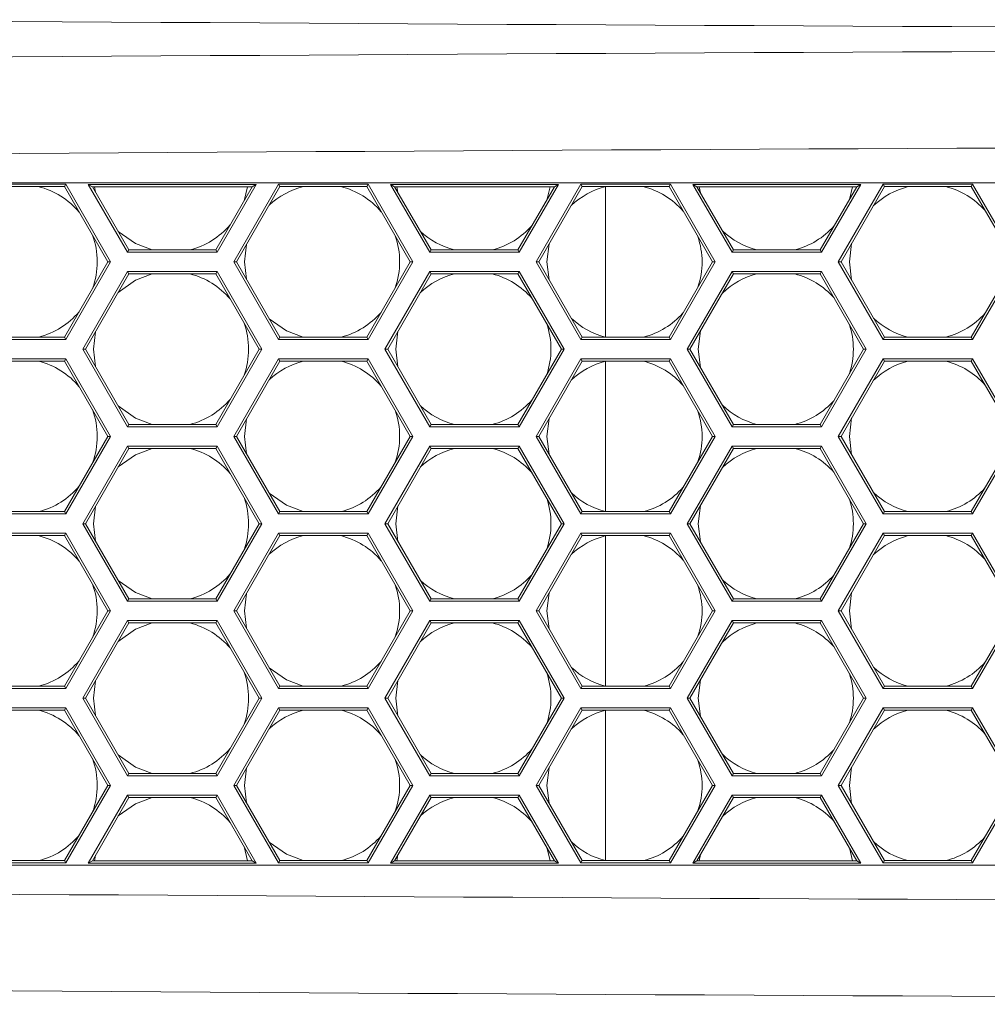
# Model space of a CAD drawing. Units: inches. Extents: x 0.1 to 16.8, y 0.2 to 10.9.
# Drawn here: x 12 to 12.3, y 3.3 to 3.5 of the extents above; entities that cross this region are included whole.
import ezdxf

# ---------------------------------------------------------------- set-up
doc = ezdxf.new("R2010")
doc.units = ezdxf.units.IN
doc.header["$MEASUREMENT"] = 0

msp = doc.modelspace()

# ---------------------------------------------------------------- linework, layer by layer
at = {"color": 7, "linetype": 'Continuous', "lineweight": 15}
for p, q in [((11.96340649894964, 3.481382501587769), (12.74532023935067, 3.481382501587769)), ((12.01569019287525, 3.480998067302076), (12.03878420364283, 3.480998067302076)), ((12.03843652346082, 3.480395867562052), (12.03878420364283, 3.480998067302076)), ((12.03878420364283, 3.480998067302076), (12.05033120902662, 3.460998067302076)), ((12.04458440686347, 3.480982501587769), (12.08788567705269, 3.480982501587769)), ((12.05468803657429, 3.463482501587769), (12.04458440686347, 3.480982501587769)), ((12.0456274474095, 3.480380301847745), (12.04458440686347, 3.480982501587769)), ((12.08788567705269, 3.480982501587769), (12.07778204734188, 3.463482501587769)), ((12.08210418603249, 3.460996337778264), (12.09365119141628, 3.480996337778264)), ((12.08684263650667, 3.480380301847745), (12.08788567705269, 3.480982501587769)), ((12.09365119141628, 3.480996337778264), (12.11674520218387, 3.480996337778264)), ((12.09399887159829, 3.48039413803824), (12.09365119141628, 3.480996337778264)), ((12.11639752200186, 3.480394138038241), (12.11674520218387, 3.480996337778264)), ((12.11674520218387, 3.480996337778264), (12.12829220756766, 3.460996337778264)), ((12.12254440686347, 3.480982501587769), (12.1658456770527, 3.480982501587769)), ((12.13264803657429, 3.463482501587769), (12.12254440686347, 3.480982501587769)), ((12.1235874474095, 3.480380301847745), (12.12254440686347, 3.480982501587769)), ((12.1658456770527, 3.480982501587769), (12.15574204734188, 3.463482501587768)), ((12.16006518457353, 3.460994608254452), (12.17161218995732, 3.480994608254452)), ((12.16480263650667, 3.480380301847745), (12.1658456770527, 3.480982501587769)), ((12.17161218995732, 3.480994608254452), (12.19470620072491, 3.480994608254452)), ((12.17195987013933, 3.480392408514428), (12.17161218995732, 3.480994608254452)), ((12.1943585205429, 3.480392408514429), (12.19470620072491, 3.480994608254452)), ((12.19470620072491, 3.480994608254452), (12.2062532061087, 3.460994608254452)), ((12.20050440686347, 3.480982501587769), (12.24380567705269, 3.480982501587769)), ((12.21060803657429, 3.463482501587769), (12.20050440686347, 3.480982501587769)), ((12.2015474474095, 3.480380301847745), (12.20050440686347, 3.480982501587769)), ((12.24380567705269, 3.480982501587769), (12.23370204734188, 3.463482501587768)), ((12.23802618311457, 3.46099287873064), (12.24957318849836, 3.48099287873064)), ((12.24276263650667, 3.480380301847745), (12.24380567705269, 3.480982501587769)), ((12.24957318849836, 3.48099287873064), (12.27266719926595, 3.48099287873064)), ((12.24992086868037, 3.480390678990616), (12.24957318849836, 3.48099287873064)), ((12.27231951908394, 3.480390678990616), (12.27266719926595, 3.48099287873064)), ((12.27266719926595, 3.48099287873064), (12.28421420464974, 3.46099287873064)), ((12.03843652346082, 3.480395867562052), (12.01603787305726, 3.480395867562052)), ((12.04963584866261, 3.460998067302076), (12.03843652346082, 3.480395867562052)), ((12.08684263650667, 3.480380301847745), (12.0456274474095, 3.480380301847745)), ((12.0456274474095, 3.480380301847745), (12.0550357167563, 3.464084701327792)), ((12.04642348287461, 3.479001527977547), (12.0461570978147, 3.480380301847745)), ((12.07743436715987, 3.464084701327792), (12.08684263650667, 3.480380301847745)), ((12.09399887159829, 3.48039413803824), (12.08279954639651, 3.460996337778264)), ((12.08567298610147, 3.480380301847745), (12.08474966285805, 3.476755165149423)), ((12.11639752200186, 3.480394138038241), (12.09399887159829, 3.48039413803824)), ((12.12759684720364, 3.460996337778264), (12.11639752200186, 3.480394138038241)), ((12.16480263650667, 3.480380301847745), (12.1235874474095, 3.480380301847745)), ((12.1235874474095, 3.480380301847745), (12.1329957167563, 3.464084701327792)), ((12.12445055514464, 3.478885355398071), (12.1241570978147, 3.480380301847745)), ((12.15539436715987, 3.464084701327792), (12.16480263650667, 3.480380301847745)), ((12.17195987013933, 3.480392408514428), (12.16076054493755, 3.460994608254452)), ((12.16367298610146, 3.480380301847745), (12.16281209172376, 3.476932577148999)), ((12.1943585205429, 3.480392408514429), (12.17195987013933, 3.480392408514428)), ((12.17793668000169, 3.480360385863428), (12.17793668000169, 3.44160461731211)), ((12.20555784574468, 3.460994608254452), (12.1943585205429, 3.480392408514429)), ((12.2015474474095, 3.480380301847745), (12.2109557167563, 3.464084701327792)), ((12.24276263650667, 3.480380301847745), (12.2015474474095, 3.480380301847745)), ((12.20247888983559, 3.478766996241431), (12.2021570978147, 3.480380301847745)), ((12.23335436715987, 3.464084701327792), (12.24276263650667, 3.480380301847745)), ((12.24992086868037, 3.480390678990616), (12.23872154347858, 3.46099287873064)), ((12.24167298610146, 3.480380301847745), (12.24087005044187, 3.477102246625813)), ((12.27231951908394, 3.480390678990616), (12.24992086868037, 3.480390678990616)), ((12.28351884428572, 3.46099287873064), (12.27231951908394, 3.480390678990616)), ((12.16288618512838, 3.460982501587769), (12.16343145356333, 3.465620757696689)), ((12.24088618512838, 3.460982501587769), (12.24145877847191, 3.465733908811339)), ((12.0550357167563, 3.464084701327792), (12.05468803657429, 3.463482501587769)), ((12.07778204734188, 3.463482501587769), (12.05468803657429, 3.463482501587769)), ((12.0550357167563, 3.464084701327792), (12.07743436715987, 3.464084701327792)), ((12.07743436715987, 3.464084701327792), (12.07778204734188, 3.463482501587769)), ((12.08488618512838, 3.460982501587769), (12.08540529252743, 3.465509622468637)), ((12.1329957167563, 3.464084701327792), (12.13264803657429, 3.463482501587769)), ((12.15574204734188, 3.463482501587768), (12.13264803657429, 3.463482501587769)), ((12.1329957167563, 3.464084701327792), (12.15539436715987, 3.464084701327792)), ((12.15539436715987, 3.464084701327792), (12.15574204734188, 3.463482501587768)), ((12.2109557167563, 3.464084701327792), (12.21060803657429, 3.463482501587769)), ((12.23370204734188, 3.463482501587768), (12.21060803657429, 3.463482501587769)), ((12.2109557167563, 3.464084701327792), (12.23335436715987, 3.464084701327792)), ((12.23335436715987, 3.464084701327792), (12.23370204734188, 3.463482501587768)), ((12.03843652346082, 3.441600267042099), (12.04963584866261, 3.460998067302076)), ((12.05033120902662, 3.460998067302076), (12.03878420364283, 3.440998067302076)), ((12.04963584866261, 3.460998067302076), (12.05033120902662, 3.460998067302076)), ((12.09365119141628, 3.440996337778264), (12.08210418603249, 3.460996337778264)), ((12.08279954639651, 3.460996337778264), (12.08210418603249, 3.460996337778264)), ((12.08279954639651, 3.460996337778264), (12.09399887159829, 3.441598537518288)), ((12.08539462604491, 3.456501527977545), (12.08488618512838, 3.460982501587769)), ((12.11639752200186, 3.441598537518288), (12.12759684720364, 3.460996337778264)), ((12.12829220756766, 3.460996337778264), (12.11674520218387, 3.440996337778264)), ((12.12759684720364, 3.460996337778264), (12.12829220756766, 3.460996337778264)), ((12.17161218995732, 3.440994608254452), (12.16006518457353, 3.460994608254452)), ((12.16076054493755, 3.460994608254452), (12.16006518457353, 3.460994608254452)), ((12.16076054493755, 3.460994608254452), (12.17195987013933, 3.441596807994475)), ((12.16342169831495, 3.456385355398068), (12.16288618512838, 3.460982501587769)), ((12.1943585205429, 3.441596807994475), (12.20555784574468, 3.460994608254452)), ((12.2062532061087, 3.460994608254452), (12.19470620072491, 3.440994608254452)), ((12.20555784574468, 3.460994608254452), (12.2062532061087, 3.460994608254452)), ((12.24957318849836, 3.44099287873064), (12.23802618311457, 3.46099287873064)), ((12.23872154347858, 3.46099287873064), (12.23802618311457, 3.46099287873064)), ((12.23872154347858, 3.46099287873064), (12.24992086868037, 3.441595078470664)), ((12.24145003300589, 3.456266996241429), (12.24088618512838, 3.460982501587769)), ((12.27231951908394, 3.441595078470664), (12.28351884428572, 3.46099287873064)), ((12.28421420464974, 3.46099287873064), (12.27266719926595, 3.44099287873064)), ((12.0431410311905, 3.43848250158777), (12.05468803657429, 3.45848250158777)), ((12.05468803657429, 3.45848250158777), (12.07778204734188, 3.45848250158777)), ((12.0550357167563, 3.457880301847746), (12.05468803657429, 3.45848250158777)), ((12.07743436715987, 3.457880301847746), (12.07778204734188, 3.45848250158777)), ((12.07778204734188, 3.45848250158777), (12.08932905272567, 3.43848250158777)), ((12.1211010311905, 3.43848250158777), (12.13264803657429, 3.45848250158777)), ((12.13264803657429, 3.45848250158777), (12.15574204734188, 3.45848250158777)), ((12.1329957167563, 3.457880301847746), (12.13264803657429, 3.45848250158777)), ((12.15539436715987, 3.457880301847746), (12.15574204734188, 3.45848250158777)), ((12.15574204734188, 3.45848250158777), (12.16728905272567, 3.43848250158777)), ((12.1990610311905, 3.43848250158777), (12.21060803657429, 3.45848250158777)), ((12.21060803657429, 3.45848250158777), (12.23370204734188, 3.45848250158777)), ((12.2109557167563, 3.457880301847746), (12.21060803657429, 3.45848250158777)), ((12.23335436715987, 3.457880301847746), (12.23370204734188, 3.45848250158777)), ((12.23370204734188, 3.45848250158777), (12.24524905272567, 3.43848250158777)), ((12.0550357167563, 3.457880301847746), (12.04383639155452, 3.43848250158777)), ((12.07743436715987, 3.457880301847746), (12.0550357167563, 3.457880301847746)), ((12.08863369236165, 3.43848250158777), (12.07743436715987, 3.457880301847746)), ((12.1329957167563, 3.457880301847746), (12.12179639155452, 3.43848250158777)), ((12.15539436715987, 3.457880301847746), (12.1329957167563, 3.457880301847746)), ((12.16659369236165, 3.43848250158777), (12.15539436715987, 3.457880301847746)), ((12.2109557167563, 3.457880301847746), (12.19975639155452, 3.43848250158777)), ((12.23335436715987, 3.457880301847746), (12.2109557167563, 3.457880301847746)), ((12.24455369236165, 3.43848250158777), (12.23335436715987, 3.457880301847746)), ((12.04591504195808, 3.43848250158777), (12.04642348287461, 3.442963475197991)), ((12.12391504195808, 3.43848250158777), (12.12445055514464, 3.443079647777468)), ((12.20191504195808, 3.43848250158777), (12.20247888983559, 3.443198006934107)), ((12.03878420364283, 3.440998067302076), (12.01569019287525, 3.440998067302076)), ((12.01603787305726, 3.441600267042099), (12.03843652346082, 3.441600267042099)), ((12.03843652346082, 3.441600267042099), (12.03878420364283, 3.440998067302076)), ((12.09399887159829, 3.441598537518288), (12.09365119141628, 3.440996337778264)), ((12.11674520218387, 3.440996337778264), (12.09365119141628, 3.440996337778264)), ((12.09399887159829, 3.441598537518288), (12.11639752200186, 3.441598537518288)), ((12.11639752200186, 3.441598537518288), (12.11674520218387, 3.440996337778264)), ((12.17195987013933, 3.441596807994475), (12.17161218995732, 3.440994608254452)), ((12.19470620072491, 3.440994608254452), (12.17161218995732, 3.440994608254452)), ((12.17195987013933, 3.441596807994475), (12.1943585205429, 3.441596807994475)), ((12.1943585205429, 3.441596807994475), (12.19470620072491, 3.440994608254452)), ((12.24992086868037, 3.441595078470664), (12.24957318849836, 3.44099287873064)), ((12.27266719926595, 3.44099287873064), (12.24957318849836, 3.44099287873064)), ((12.24992086868037, 3.441595078470664), (12.27231951908394, 3.441595078470664)), ((12.27231951908394, 3.441595078470664), (12.27266719926595, 3.44099287873064)), ((12.05468803657429, 3.418482501587769), (12.0431410311905, 3.43848250158777)), ((12.04383639155452, 3.43848250158777), (12.0431410311905, 3.43848250158777)), ((12.04383639155452, 3.43848250158777), (12.0550357167563, 3.419084701327793)), ((12.04642348287461, 3.434001527977548), (12.04591504195808, 3.43848250158777)), ((12.07743436715987, 3.419084701327793), (12.08863369236165, 3.43848250158777)), ((12.08932905272567, 3.43848250158777), (12.07778204734188, 3.418482501587769)), ((12.08863369236165, 3.43848250158777), (12.08932905272567, 3.43848250158777)), ((12.13264803657429, 3.418482501587769), (12.1211010311905, 3.43848250158777)), ((12.12179639155452, 3.43848250158777), (12.1211010311905, 3.43848250158777)), ((12.12179639155452, 3.43848250158777), (12.1329957167563, 3.419084701327793)), ((12.12445055514464, 3.43388535539807), (12.12391504195808, 3.43848250158777)), ((12.15539436715987, 3.419084701327793), (12.16659369236165, 3.43848250158777)), ((12.16728905272567, 3.43848250158777), (12.15574204734188, 3.418482501587769)), ((12.16659369236165, 3.43848250158777), (12.16728905272567, 3.43848250158777)), ((12.21060803657429, 3.418482501587769), (12.1990610311905, 3.43848250158777)), ((12.19975639155452, 3.43848250158777), (12.1990610311905, 3.43848250158777)), ((12.19975639155452, 3.43848250158777), (12.2109557167563, 3.419084701327793)), ((12.20247888983559, 3.433766996241431), (12.20191504195808, 3.43848250158777)), ((12.23335436715987, 3.419084701327793), (12.24455369236165, 3.43848250158777)), ((12.24524905272567, 3.43848250158777), (12.23370204734188, 3.418482501587769)), ((12.24455369236165, 3.43848250158777), (12.24524905272567, 3.43848250158777)), ((12.01569019287525, 3.435998067302076), (12.03878420364283, 3.435998067302076)), ((12.03843652346082, 3.435395867562053), (12.01603787305725, 3.435395867562053)), ((12.03843652346082, 3.435395867562053), (12.03878420364283, 3.435998067302076)), ((12.04963584866261, 3.415998067302076), (12.03843652346082, 3.435395867562053)), ((12.03878420364283, 3.435998067302076), (12.05033120902662, 3.415998067302076)), ((12.08210418603249, 3.415996337778264), (12.09365119141628, 3.435996337778264)), ((12.09399887159829, 3.43539413803824), (12.08279954639651, 3.415996337778264)), ((12.09365119141628, 3.435996337778264), (12.11674520218387, 3.435996337778264)), ((12.09399887159829, 3.43539413803824), (12.09365119141628, 3.435996337778264)), ((12.11639752200186, 3.43539413803824), (12.09399887159829, 3.43539413803824)), ((12.11639752200186, 3.43539413803824), (12.11674520218387, 3.435996337778264)), ((12.12759684720364, 3.415996337778264), (12.11639752200186, 3.43539413803824)), ((12.11674520218387, 3.435996337778264), (12.12829220756766, 3.415996337778264)), ((12.16006518457353, 3.415994608254452), (12.17161218995732, 3.435994608254452)), ((12.17195987013933, 3.435392408514428), (12.16076054493755, 3.415994608254452)), ((12.17161218995732, 3.435994608254452), (12.19470620072491, 3.435994608254452)), ((12.17195987013933, 3.435392408514428), (12.17161218995732, 3.435994608254452)), ((12.1943585205429, 3.435392408514428), (12.17195987013933, 3.435392408514428)), ((12.17793668000169, 3.435360385863428), (12.17793668000169, 3.396604617312109)), ((12.1943585205429, 3.435392408514428), (12.19470620072491, 3.435994608254452)), ((12.20555784574468, 3.415994608254452), (12.1943585205429, 3.435392408514428)), ((12.19470620072491, 3.435994608254452), (12.2062532061087, 3.415994608254452)), ((12.23802618311457, 3.41599287873064), (12.24957318849836, 3.43599287873064)), ((12.24992086868037, 3.435390678990617), (12.23872154347858, 3.41599287873064)), ((12.24957318849836, 3.43599287873064), (12.27266719926595, 3.43599287873064)), ((12.24992086868037, 3.435390678990617), (12.24957318849836, 3.43599287873064)), ((12.27231951908394, 3.435390678990617), (12.24992086868037, 3.435390678990617)), ((12.27231951908394, 3.435390678990617), (12.27266719926595, 3.43599287873064)), ((12.28351884428572, 3.41599287873064), (12.27231951908394, 3.435390678990617)), ((12.27266719926595, 3.43599287873064), (12.28421420464974, 3.41599287873064)), ((12.08488618512838, 3.415982501587769), (12.08540529252743, 3.420509622468638)), ((12.16288618512838, 3.415982501587769), (12.16343145356333, 3.420620757696689)), ((12.24088618512838, 3.415982501587769), (12.24145877847191, 3.420733908811338)), ((12.0550357167563, 3.419084701327793), (12.05468803657429, 3.418482501587769)), ((12.07778204734188, 3.418482501587769), (12.05468803657429, 3.418482501587769)), ((12.0550357167563, 3.419084701327793), (12.07743436715987, 3.419084701327793)), ((12.07743436715987, 3.419084701327793), (12.07778204734188, 3.418482501587769)), ((12.1329957167563, 3.419084701327793), (12.13264803657429, 3.418482501587769)), ((12.15574204734188, 3.418482501587769), (12.13264803657429, 3.418482501587769)), ((12.1329957167563, 3.419084701327793), (12.15539436715987, 3.419084701327793)), ((12.15539436715987, 3.419084701327793), (12.15574204734188, 3.418482501587769)), ((12.2109557167563, 3.419084701327793), (12.21060803657429, 3.418482501587769)), ((12.23370204734188, 3.418482501587769), (12.21060803657429, 3.418482501587769)), ((12.2109557167563, 3.419084701327793), (12.23335436715987, 3.419084701327793)), ((12.23335436715987, 3.419084701327793), (12.23370204734188, 3.418482501587769)), ((12.03843652346082, 3.396600267042099), (12.04963584866261, 3.415998067302076)), ((12.05033120902662, 3.415998067302076), (12.03878420364283, 3.395998067302076)), ((12.04963584866261, 3.415998067302076), (12.05033120902662, 3.415998067302076)), ((12.09365119141628, 3.395996337778264), (12.08210418603249, 3.415996337778264)), ((12.08279954639651, 3.415996337778264), (12.08210418603249, 3.415996337778264)), ((12.08279954639651, 3.415996337778264), (12.09399887159829, 3.396598537518287)), ((12.08539462604491, 3.411501527977546), (12.08488618512838, 3.415982501587769)), ((12.11639752200186, 3.396598537518287), (12.12759684720364, 3.415996337778264)), ((12.12829220756766, 3.415996337778264), (12.11674520218387, 3.395996337778264)), ((12.12759684720364, 3.415996337778264), (12.12829220756766, 3.415996337778264)), ((12.17161218995732, 3.395994608254452), (12.16006518457353, 3.415994608254452)), ((12.16076054493755, 3.415994608254452), (12.16006518457353, 3.415994608254452)), ((12.16076054493755, 3.415994608254452), (12.17195987013933, 3.396596807994476)), ((12.16342169831494, 3.411385355398068), (12.16288618512838, 3.415982501587769)), ((12.1943585205429, 3.396596807994475), (12.20555784574468, 3.415994608254452)), ((12.2062532061087, 3.415994608254452), (12.19470620072491, 3.395994608254452)), ((12.20555784574468, 3.415994608254452), (12.2062532061087, 3.415994608254452)), ((12.24957318849836, 3.39599287873064), (12.23802618311457, 3.41599287873064)), ((12.23872154347858, 3.41599287873064), (12.23802618311457, 3.41599287873064)), ((12.23872154347858, 3.41599287873064), (12.24992086868037, 3.396595078470664)), ((12.24145003300589, 3.41126699624143), (12.24088618512838, 3.415982501587769)), ((12.27231951908394, 3.396595078470663), (12.28351884428572, 3.41599287873064)), ((12.28421420464974, 3.41599287873064), (12.27266719926595, 3.39599287873064)), ((12.0431410311905, 3.393482501587769), (12.05468803657429, 3.413482501587769)), ((12.0550357167563, 3.412880301847746), (12.04383639155452, 3.393482501587769)), ((12.05468803657429, 3.413482501587769), (12.07778204734188, 3.413482501587769)), ((12.0550357167563, 3.412880301847746), (12.05468803657429, 3.413482501587769)), ((12.07743436715987, 3.412880301847746), (12.0550357167563, 3.412880301847746)), ((12.07743436715987, 3.412880301847746), (12.07778204734188, 3.413482501587769)), ((12.08863369236165, 3.393482501587769), (12.07743436715987, 3.412880301847746)), ((12.07778204734188, 3.413482501587769), (12.08932905272567, 3.393482501587769)), ((12.1211010311905, 3.393482501587769), (12.13264803657429, 3.413482501587769)), ((12.1329957167563, 3.412880301847746), (12.12179639155452, 3.393482501587769)), ((12.13264803657429, 3.413482501587769), (12.15574204734188, 3.413482501587769)), ((12.1329957167563, 3.412880301847746), (12.13264803657429, 3.413482501587769)), ((12.15539436715987, 3.412880301847746), (12.1329957167563, 3.412880301847746)), ((12.15539436715987, 3.412880301847746), (12.15574204734188, 3.413482501587769)), ((12.16659369236165, 3.393482501587769), (12.15539436715987, 3.412880301847746)), ((12.15574204734188, 3.413482501587769), (12.16728905272567, 3.393482501587769)), ((12.1990610311905, 3.393482501587769), (12.21060803657429, 3.413482501587769)), ((12.2109557167563, 3.412880301847746), (12.19975639155452, 3.393482501587769)), ((12.21060803657429, 3.413482501587769), (12.23370204734188, 3.413482501587769)), ((12.2109557167563, 3.412880301847746), (12.21060803657429, 3.413482501587769)), ((12.23335436715987, 3.412880301847746), (12.2109557167563, 3.412880301847746)), ((12.23335436715987, 3.412880301847746), (12.23370204734188, 3.413482501587769)), ((12.24455369236165, 3.393482501587769), (12.23335436715987, 3.412880301847746)), ((12.23370204734188, 3.413482501587769), (12.24524905272567, 3.393482501587769)), ((12.04591504195808, 3.393482501587769), (12.04642348287461, 3.397963475197991)), ((12.12391504195808, 3.393482501587769), (12.12445055514464, 3.398079647777468)), ((12.20191504195808, 3.393482501587769), (12.20247888983559, 3.398198006934107)), ((12.03878420364283, 3.395998067302076), (12.01569019287525, 3.395998067302076)), ((12.01603787305725, 3.396600267042099), (12.03843652346082, 3.396600267042099)), ((12.03843652346082, 3.396600267042099), (12.03878420364283, 3.395998067302076)), ((12.09399887159829, 3.396598537518287), (12.09365119141628, 3.395996337778264)), ((12.11674520218387, 3.395996337778264), (12.09365119141628, 3.395996337778264)), ((12.09399887159829, 3.396598537518287), (12.11639752200186, 3.396598537518287)), ((12.11639752200186, 3.396598537518287), (12.11674520218387, 3.395996337778264)), ((12.17195987013933, 3.396596807994476), (12.17161218995732, 3.395994608254452)), ((12.19470620072491, 3.395994608254452), (12.17161218995732, 3.395994608254452)), ((12.17195987013933, 3.396596807994476), (12.1943585205429, 3.396596807994475)), ((12.1943585205429, 3.396596807994475), (12.19470620072491, 3.395994608254452)), ((12.24992086868037, 3.396595078470664), (12.24957318849836, 3.39599287873064)), ((12.27266719926595, 3.39599287873064), (12.24957318849836, 3.39599287873064)), ((12.24992086868037, 3.396595078470664), (12.27231951908394, 3.396595078470663)), ((12.27231951908394, 3.396595078470663), (12.27266719926595, 3.39599287873064)), ((12.05468803657429, 3.373482501587769), (12.0431410311905, 3.393482501587769)), ((12.04383639155452, 3.393482501587769), (12.0431410311905, 3.393482501587769)), ((12.04383639155452, 3.393482501587769), (12.0550357167563, 3.374084701327793)), ((12.04642348287461, 3.389001527977548), (12.04591504195808, 3.393482501587769)), ((12.07743436715987, 3.374084701327793), (12.08863369236165, 3.393482501587769)), ((12.08932905272567, 3.393482501587769), (12.07778204734188, 3.373482501587769)), ((12.08863369236165, 3.393482501587769), (12.08932905272567, 3.393482501587769)), ((12.13264803657429, 3.373482501587769), (12.1211010311905, 3.393482501587769)), ((12.12179639155452, 3.393482501587769), (12.1211010311905, 3.393482501587769)), ((12.12179639155452, 3.393482501587769), (12.1329957167563, 3.374084701327793)), ((12.12445055514464, 3.388885355398071), (12.12391504195808, 3.393482501587769)), ((12.15539436715987, 3.374084701327793), (12.16659369236165, 3.393482501587769)), ((12.16728905272567, 3.393482501587769), (12.15574204734188, 3.373482501587769)), ((12.16659369236165, 3.393482501587769), (12.16728905272567, 3.393482501587769)), ((12.21060803657429, 3.373482501587769), (12.1990610311905, 3.393482501587769)), ((12.19975639155452, 3.393482501587769), (12.1990610311905, 3.393482501587769)), ((12.19975639155452, 3.393482501587769), (12.2109557167563, 3.374084701327793)), ((12.20247888983559, 3.388766996241432), (12.20191504195808, 3.393482501587769)), ((12.23335436715987, 3.374084701327793), (12.24455369236165, 3.393482501587769)), ((12.24524905272567, 3.393482501587769), (12.23370204734188, 3.373482501587769)), ((12.24455369236165, 3.393482501587769), (12.24524905272567, 3.393482501587769)), ((12.01569019287524, 3.390998067302076), (12.03878420364283, 3.390998067302076)), ((12.03843652346082, 3.390395867562052), (12.01603787305725, 3.390395867562052)), ((12.03843652346082, 3.390395867562052), (12.03878420364283, 3.390998067302076)), ((12.04963584866261, 3.370998067302076), (12.03843652346082, 3.390395867562052)), ((12.03878420364283, 3.390998067302076), (12.05033120902662, 3.370998067302076)), ((12.08210418603249, 3.370996337778264), (12.09365119141628, 3.390996337778264)), ((12.09399887159829, 3.39039413803824), (12.08279954639651, 3.370996337778264)), ((12.09365119141628, 3.390996337778264), (12.11674520218387, 3.390996337778264)), ((12.09399887159829, 3.39039413803824), (12.09365119141628, 3.390996337778264)), ((12.11639752200186, 3.390394138038241), (12.09399887159829, 3.39039413803824)), ((12.11639752200186, 3.390394138038241), (12.11674520218387, 3.390996337778264)), ((12.12759684720364, 3.370996337778264), (12.11639752200186, 3.390394138038241)), ((12.11674520218387, 3.390996337778264), (12.12829220756766, 3.370996337778264)), ((12.16006518457353, 3.370994608254452), (12.17161218995732, 3.390994608254452)), ((12.17195987013933, 3.390392408514429), (12.16076054493755, 3.370994608254452)), ((12.17161218995732, 3.390994608254452), (12.19470620072491, 3.390994608254452)), ((12.17195987013933, 3.390392408514429), (12.17161218995732, 3.390994608254452)), ((12.1943585205429, 3.390392408514429), (12.17195987013933, 3.390392408514429)), ((12.17793668000169, 3.390360385863428), (12.17793668000169, 3.35160461731211)), ((12.1943585205429, 3.390392408514429), (12.19470620072491, 3.390994608254452)), ((12.20555784574468, 3.370994608254452), (12.1943585205429, 3.390392408514429)), ((12.19470620072491, 3.390994608254452), (12.2062532061087, 3.370994608254452)), ((12.23802618311457, 3.37099287873064), (12.24957318849836, 3.39099287873064)), ((12.24992086868037, 3.390390678990617), (12.23872154347858, 3.37099287873064)), ((12.24957318849836, 3.39099287873064), (12.27266719926595, 3.39099287873064)), ((12.24992086868037, 3.390390678990617), (12.24957318849836, 3.39099287873064)), ((12.27231951908394, 3.390390678990617), (12.24992086868037, 3.390390678990617)), ((12.27231951908394, 3.390390678990617), (12.27266719926595, 3.39099287873064)), ((12.28351884428572, 3.37099287873064), (12.27231951908394, 3.390390678990617)), ((12.27266719926595, 3.39099287873064), (12.28421420464974, 3.37099287873064)), ((12.08488618512838, 3.370982501587769), (12.08540529252743, 3.375509622468638)), ((12.16288618512838, 3.370982501587769), (12.16343145356333, 3.375620757696689)), ((12.24088618512838, 3.370982501587769), (12.24145877847191, 3.375733908811339)), ((12.0550357167563, 3.374084701327793), (12.05468803657429, 3.373482501587769)), ((12.07778204734188, 3.373482501587769), (12.05468803657429, 3.373482501587769)), ((12.0550357167563, 3.374084701327793), (12.07743436715987, 3.374084701327793)), ((12.07743436715987, 3.374084701327793), (12.07778204734188, 3.373482501587769)), ((12.1329957167563, 3.374084701327793), (12.13264803657429, 3.373482501587769)), ((12.15574204734188, 3.373482501587769), (12.13264803657429, 3.373482501587769)), ((12.1329957167563, 3.374084701327793), (12.15539436715987, 3.374084701327793)), ((12.15539436715987, 3.374084701327793), (12.15574204734188, 3.373482501587769)), ((12.2109557167563, 3.374084701327793), (12.21060803657429, 3.373482501587769)), ((12.23370204734188, 3.373482501587769), (12.21060803657429, 3.373482501587769)), ((12.2109557167563, 3.374084701327793), (12.23335436715987, 3.374084701327793)), ((12.23335436715987, 3.374084701327793), (12.23370204734188, 3.373482501587769)), ((12.03843652346082, 3.351600267042099), (12.04963584866261, 3.370998067302076)), ((12.05033120902662, 3.370998067302076), (12.03878420364283, 3.350998067302076)), ((12.04963584866261, 3.370998067302076), (12.05033120902662, 3.370998067302076)), ((12.09365119141628, 3.350996337778264), (12.08210418603249, 3.370996337778264)), ((12.08279954639651, 3.370996337778264), (12.08210418603249, 3.370996337778264)), ((12.08279954639651, 3.370996337778264), (12.09399887159829, 3.351598537518288)), ((12.08539462604491, 3.366501527977545), (12.08488618512838, 3.370982501587769)), ((12.11639752200186, 3.351598537518288), (12.12759684720364, 3.370996337778264)), ((12.12829220756766, 3.370996337778264), (12.11674520218387, 3.350996337778264)), ((12.12759684720364, 3.370996337778264), (12.12829220756766, 3.370996337778264)), ((12.17161218995732, 3.350994608254452), (12.16006518457353, 3.370994608254452)), ((12.16076054493755, 3.370994608254452), (12.16006518457353, 3.370994608254452)), ((12.16076054493755, 3.370994608254452), (12.17195987013933, 3.351596807994476)), ((12.16342169831494, 3.366385355398068), (12.16288618512838, 3.370982501587769)), ((12.1943585205429, 3.351596807994476), (12.20555784574468, 3.370994608254452)), ((12.2062532061087, 3.370994608254452), (12.19470620072491, 3.350994608254452)), ((12.20555784574468, 3.370994608254452), (12.2062532061087, 3.370994608254452)), ((12.24957318849836, 3.35099287873064), (12.23802618311457, 3.37099287873064)), ((12.23872154347858, 3.37099287873064), (12.23802618311457, 3.37099287873064)), ((12.23872154347858, 3.37099287873064), (12.24992086868037, 3.351595078470664)), ((12.24145003300589, 3.366266996241429), (12.24088618512838, 3.370982501587769)), ((12.27231951908394, 3.351595078470664), (12.28351884428572, 3.37099287873064)), ((12.28421420464974, 3.37099287873064), (12.27266719926595, 3.35099287873064)), ((12.0431410311905, 3.348482501587769), (12.05468803657429, 3.368482501587769)), ((12.0550357167563, 3.367880301847746), (12.04383639155452, 3.348482501587769)), ((12.05468803657429, 3.368482501587769), (12.07778204734188, 3.368482501587769)), ((12.0550357167563, 3.367880301847746), (12.05468803657429, 3.368482501587769)), ((12.07743436715987, 3.367880301847746), (12.0550357167563, 3.367880301847746)), ((12.07743436715987, 3.367880301847746), (12.07778204734188, 3.368482501587769)), ((12.08863369236165, 3.348482501587769), (12.07743436715987, 3.367880301847746)), ((12.07778204734188, 3.368482501587769), (12.08932905272567, 3.348482501587769)), ((12.1211010311905, 3.348482501587769), (12.13264803657429, 3.368482501587769)), ((12.1329957167563, 3.367880301847746), (12.12179639155451, 3.348482501587769)), ((12.13264803657429, 3.368482501587769), (12.15574204734188, 3.368482501587769)), ((12.1329957167563, 3.367880301847746), (12.13264803657429, 3.368482501587769)), ((12.15539436715987, 3.367880301847746), (12.1329957167563, 3.367880301847746)), ((12.15539436715987, 3.367880301847746), (12.15574204734188, 3.368482501587769)), ((12.16659369236165, 3.348482501587769), (12.15539436715987, 3.367880301847746)), ((12.15574204734188, 3.368482501587769), (12.16728905272567, 3.348482501587769)), ((12.1990610311905, 3.348482501587769), (12.21060803657429, 3.368482501587769)), ((12.2109557167563, 3.367880301847746), (12.19975639155452, 3.348482501587769)), ((12.21060803657429, 3.368482501587769), (12.23370204734188, 3.368482501587769)), ((12.2109557167563, 3.367880301847746), (12.21060803657429, 3.368482501587769)), ((12.23335436715987, 3.367880301847746), (12.2109557167563, 3.367880301847746)), ((12.23335436715987, 3.367880301847746), (12.23370204734188, 3.368482501587769)), ((12.24455369236165, 3.348482501587769), (12.23335436715987, 3.367880301847746)), ((12.23370204734188, 3.368482501587769), (12.24524905272567, 3.348482501587769)), ((12.01603787305725, 3.351600267042099), (12.03843652346082, 3.351600267042099)), ((12.03843652346082, 3.351600267042099), (12.03878420364283, 3.350998067302076)), ((12.04591504195808, 3.348482501587769), (12.04642348287461, 3.352963475197991)), ((12.09399887159829, 3.351598537518288), (12.09365119141628, 3.350996337778264)), ((12.09399887159829, 3.351598537518288), (12.11639752200186, 3.351598537518288)), ((12.11639752200186, 3.351598537518288), (12.11674520218387, 3.350996337778264)), ((12.12391504195808, 3.348482501587769), (12.12445055514464, 3.353079647777468)), ((12.17195987013933, 3.351596807994476), (12.17161218995732, 3.350994608254452)), ((12.17195987013933, 3.351596807994476), (12.1943585205429, 3.351596807994476)), ((12.1943585205429, 3.351596807994476), (12.19470620072491, 3.350994608254452)), ((12.20191504195808, 3.348482501587769), (12.20247888983559, 3.353198006934107)), ((12.24992086868037, 3.351595078470664), (12.24957318849836, 3.35099287873064)), ((12.24992086868037, 3.351595078470664), (12.27231951908394, 3.351595078470664)), ((12.27231951908394, 3.351595078470664), (12.27266719926595, 3.35099287873064)), ((12.03878420364283, 3.350998067302076), (12.01569019287524, 3.350998067302076)), ((12.11674520218387, 3.350996337778264), (12.09365119141628, 3.350996337778264)), ((12.19470620072491, 3.350994608254452), (12.17161218995732, 3.350994608254452)), ((12.27266719926595, 3.35099287873064), (12.24957318849836, 3.35099287873064)), ((12.05468803657429, 3.328482501587769), (12.0431410311905, 3.348482501587769)), ((12.04383639155452, 3.348482501587769), (12.0431410311905, 3.348482501587769)), ((12.04383639155452, 3.348482501587769), (12.0550357167563, 3.329084701327793)), ((12.04642348287461, 3.344001527977548), (12.04591504195808, 3.348482501587769)), ((12.07743436715987, 3.329084701327793), (12.08863369236165, 3.348482501587769)), ((12.08932905272567, 3.348482501587769), (12.07778204734188, 3.328482501587769)), ((12.08863369236165, 3.348482501587769), (12.08932905272567, 3.348482501587769)), ((12.13264803657429, 3.328482501587769), (12.1211010311905, 3.348482501587769)), ((12.12179639155451, 3.348482501587769), (12.1211010311905, 3.348482501587769)), ((12.12179639155451, 3.348482501587769), (12.1329957167563, 3.329084701327793)), ((12.12445055514464, 3.34388535539807), (12.12391504195808, 3.348482501587769)), ((12.15539436715987, 3.329084701327793), (12.16659369236165, 3.348482501587769)), ((12.16728905272567, 3.348482501587769), (12.15574204734187, 3.328482501587769)), ((12.16659369236165, 3.348482501587769), (12.16728905272567, 3.348482501587769)), ((12.21060803657429, 3.328482501587769), (12.1990610311905, 3.348482501587769)), ((12.19975639155452, 3.348482501587769), (12.1990610311905, 3.348482501587769)), ((12.19975639155452, 3.348482501587769), (12.2109557167563, 3.329084701327793)), ((12.20247888983559, 3.343766996241432), (12.20191504195808, 3.348482501587769)), ((12.23335436715987, 3.329084701327793), (12.24455369236165, 3.348482501587769)), ((12.24524905272567, 3.348482501587769), (12.23370204734188, 3.328482501587769)), ((12.24455369236165, 3.348482501587769), (12.24524905272567, 3.348482501587769)), ((12.01569019287524, 3.345998067302076), (12.03878420364283, 3.345998067302076)), ((12.03843652346082, 3.345395867562053), (12.01603787305725, 3.345395867562053)), ((12.03843652346082, 3.345395867562053), (12.03878420364283, 3.345998067302076)), ((12.04963584866261, 3.325998067302076), (12.03843652346082, 3.345395867562053)), ((12.03878420364283, 3.345998067302076), (12.05033120902662, 3.325998067302076)), ((12.08210418603249, 3.325996337778264), (12.09365119141628, 3.345996337778264)), ((12.09399887159829, 3.345394138038241), (12.08279954639651, 3.325996337778264)), ((12.09365119141628, 3.345996337778264), (12.11674520218387, 3.345996337778264)), ((12.09399887159829, 3.345394138038241), (12.09365119141628, 3.345996337778264)), ((12.11639752200186, 3.345394138038241), (12.09399887159829, 3.345394138038241)), ((12.11639752200186, 3.345394138038241), (12.11674520218387, 3.345996337778264)), ((12.12759684720364, 3.325996337778264), (12.11639752200186, 3.345394138038241)), ((12.11674520218387, 3.345996337778264), (12.12829220756766, 3.325996337778264)), ((12.16006518457353, 3.325994608254452), (12.17161218995732, 3.345994608254452)), ((12.17195987013933, 3.345392408514428), (12.16076054493755, 3.325994608254452)), ((12.17161218995732, 3.345994608254452), (12.19470620072491, 3.345994608254452)), ((12.17195987013933, 3.345392408514428), (12.17161218995732, 3.345994608254452)), ((12.1943585205429, 3.345392408514428), (12.17195987013933, 3.345392408514428)), ((12.17793668000169, 3.345360385863428), (12.17793668000169, 3.30660461731211)), ((12.1943585205429, 3.345392408514428), (12.19470620072491, 3.345994608254452)), ((12.20555784574468, 3.325994608254452), (12.1943585205429, 3.345392408514428)), ((12.19470620072491, 3.345994608254452), (12.2062532061087, 3.325994608254452)), ((12.23802618311457, 3.32599287873064), (12.24957318849836, 3.345992878730641)), ((12.24992086868037, 3.345390678990617), (12.23872154347858, 3.32599287873064)), ((12.24957318849836, 3.345992878730641), (12.27266719926595, 3.345992878730641)), ((12.24992086868037, 3.345390678990617), (12.24957318849836, 3.345992878730641)), ((12.27231951908394, 3.345390678990617), (12.24992086868037, 3.345390678990617)), ((12.27231951908394, 3.345390678990617), (12.27266719926595, 3.345992878730641)), ((12.28351884428572, 3.32599287873064), (12.27231951908394, 3.345390678990617)), ((12.27266719926595, 3.345992878730641), (12.28421420464974, 3.32599287873064)), ((12.0550357167563, 3.329084701327793), (12.05468803657429, 3.328482501587769)), ((12.07778204734188, 3.328482501587769), (12.05468803657429, 3.328482501587769)), ((12.0550357167563, 3.329084701327793), (12.07743436715987, 3.329084701327793)), ((12.07743436715987, 3.329084701327793), (12.07778204734188, 3.328482501587769)), ((12.08488618512838, 3.325982501587768), (12.08540529252742, 3.330509622468638)), ((12.1329957167563, 3.329084701327793), (12.13264803657429, 3.328482501587769)), ((12.15574204734187, 3.328482501587769), (12.13264803657429, 3.328482501587769)), ((12.1329957167563, 3.329084701327793), (12.15539436715987, 3.329084701327793)), ((12.15539436715987, 3.329084701327793), (12.15574204734187, 3.328482501587769)), ((12.16288618512838, 3.325982501587768), (12.16343145356333, 3.330620757696689)), ((12.2109557167563, 3.329084701327793), (12.21060803657429, 3.328482501587769)), ((12.23370204734188, 3.328482501587769), (12.21060803657429, 3.328482501587769)), ((12.2109557167563, 3.329084701327793), (12.23335436715987, 3.329084701327793)), ((12.23335436715987, 3.329084701327793), (12.23370204734188, 3.328482501587769)), ((12.24088618512838, 3.325982501587768), (12.24145877847191, 3.330733908811339)), ((12.03843652346082, 3.3066002670421), (12.04963584866261, 3.325998067302076)), ((12.05033120902662, 3.325998067302076), (12.03878420364283, 3.305998067302076)), ((12.04963584866261, 3.325998067302076), (12.05033120902662, 3.325998067302076)), ((12.09365119141628, 3.305996337778264), (12.08210418603249, 3.325996337778264)), ((12.08279954639651, 3.325996337778264), (12.08210418603249, 3.325996337778264)), ((12.08279954639651, 3.325996337778264), (12.09399887159829, 3.306598537518287)), ((12.08539462604491, 3.321501527977546), (12.08488618512838, 3.325982501587768)), ((12.11639752200186, 3.306598537518287), (12.12759684720364, 3.325996337778264)), ((12.12829220756766, 3.325996337778264), (12.11674520218387, 3.305996337778264)), ((12.12759684720364, 3.325996337778264), (12.12829220756766, 3.325996337778264)), ((12.17161218995732, 3.305994608254452), (12.16006518457353, 3.325994608254452)), ((12.16076054493755, 3.325994608254452), (12.16006518457353, 3.325994608254452)), ((12.16076054493755, 3.325994608254452), (12.17195987013933, 3.306596807994476)), ((12.16342169831494, 3.321385355398069), (12.16288618512838, 3.325982501587768)), ((12.1943585205429, 3.306596807994476), (12.20555784574468, 3.325994608254452)), ((12.2062532061087, 3.325994608254452), (12.19470620072491, 3.305994608254452)), ((12.20555784574468, 3.325994608254452), (12.2062532061087, 3.325994608254452)), ((12.24957318849836, 3.30599287873064), (12.23802618311457, 3.32599287873064)), ((12.23872154347858, 3.32599287873064), (12.23802618311457, 3.32599287873064)), ((12.23872154347858, 3.32599287873064), (12.24992086868037, 3.306595078470663)), ((12.24145003300589, 3.321266996241429), (12.24088618512838, 3.325982501587768)), ((12.27231951908394, 3.306595078470663), (12.28351884428572, 3.32599287873064)), ((12.28421420464974, 3.32599287873064), (12.27266719926595, 3.30599287873064)), ((12.04458540540451, 3.305984231111581), (12.05468803657429, 3.323482501587769)), ((12.05468803657429, 3.323482501587769), (12.07778204734188, 3.323482501587769)), ((12.0550357167563, 3.322880301847746), (12.05468803657429, 3.323482501587769)), ((12.07743436715987, 3.322880301847746), (12.07778204734188, 3.323482501587769)), ((12.07778204734188, 3.323482501587769), (12.08788467851165, 3.305984231111581)), ((12.12254540540451, 3.305984231111581), (12.13264803657429, 3.323482501587769)), ((12.13264803657429, 3.323482501587769), (12.15574204734187, 3.323482501587769)), ((12.1329957167563, 3.322880301847746), (12.13264803657429, 3.323482501587769)), ((12.15539436715987, 3.322880301847746), (12.15574204734187, 3.323482501587769)), ((12.15574204734187, 3.323482501587769), (12.16584467851166, 3.305984231111581)), ((12.20050540540451, 3.305984231111581), (12.21060803657429, 3.323482501587769)), ((12.21060803657429, 3.323482501587769), (12.23370204734188, 3.323482501587769)), ((12.2109557167563, 3.322880301847746), (12.21060803657429, 3.323482501587769)), ((12.23335436715987, 3.322880301847746), (12.23370204734188, 3.323482501587769)), ((12.23370204734188, 3.323482501587769), (12.24380467851165, 3.305984231111581)), ((12.0550357167563, 3.322880301847746), (12.04562844595054, 3.306586430851604)), ((12.07743436715987, 3.322880301847746), (12.0550357167563, 3.322880301847746)), ((12.08684163796563, 3.306586430851604), (12.07743436715987, 3.322880301847746)), ((12.1329957167563, 3.322880301847746), (12.12358844595054, 3.306586430851604)), ((12.15539436715987, 3.322880301847746), (12.1329957167563, 3.322880301847746)), ((12.16480163796563, 3.306586430851604), (12.15539436715987, 3.322880301847746)), ((12.2109557167563, 3.322880301847746), (12.20154844595054, 3.306586430851604)), ((12.23335436715987, 3.322880301847746), (12.2109557167563, 3.322880301847746)), ((12.24276163796563, 3.306586430851604), (12.23335436715987, 3.322880301847746)), ((12.08474966285804, 3.310209838026116), (12.08567271447093, 3.306586430851604)), ((12.16281209172376, 3.310032426026539), (12.16367271447093, 3.306586430851604)), ((12.20215736944523, 3.306586430851604), (12.20247888983559, 3.308198006934107)), ((12.24087005044187, 3.309862756549725), (12.24167271447093, 3.306586430851604)), ((12.03878420364283, 3.305998067302076), (12.01569019287524, 3.305998067302076)), ((12.01603787305725, 3.3066002670421), (12.03843652346082, 3.3066002670421)), ((12.03843652346082, 3.3066002670421), (12.03878420364283, 3.305998067302076)), ((12.04562844595054, 3.306586430851604), (12.04458540540451, 3.305984231111581)), ((12.08788467851165, 3.305984231111581), (12.04458540540451, 3.305984231111581)), ((12.04562844595054, 3.306586430851604), (12.08684163796563, 3.306586430851604)), ((12.04615736944523, 3.306586430851604), (12.04642348287461, 3.307963475197991)), ((12.08684163796563, 3.306586430851604), (12.08788467851165, 3.305984231111581)), ((12.09399887159829, 3.306598537518287), (12.09365119141628, 3.305996337778264)), ((12.11674520218387, 3.305996337778264), (12.09365119141628, 3.305996337778264)), ((12.09399887159829, 3.306598537518287), (12.11639752200186, 3.306598537518287)), ((12.11639752200186, 3.306598537518287), (12.11674520218387, 3.305996337778264)), ((12.12358844595054, 3.306586430851604), (12.12254540540451, 3.305984231111581)), ((12.16584467851166, 3.305984231111581), (12.12254540540451, 3.305984231111581)), ((12.12358844595054, 3.306586430851604), (12.16480163796563, 3.306586430851604)), ((12.12415736944523, 3.306586430851604), (12.12445055514464, 3.308079647777468)), ((12.16480163796563, 3.306586430851604), (12.16584467851166, 3.305984231111581)), ((12.17195987013933, 3.306596807994476), (12.17161218995732, 3.305994608254452)), ((12.19470620072491, 3.305994608254452), (12.17161218995732, 3.305994608254452)), ((12.17195987013933, 3.306596807994476), (12.1943585205429, 3.306596807994476)), ((12.1943585205429, 3.306596807994476), (12.19470620072491, 3.305994608254452)), ((12.20154844595054, 3.306586430851604), (12.20050540540451, 3.305984231111581)), ((12.24380467851165, 3.305984231111581), (12.20050540540451, 3.305984231111581)), ((12.20154844595054, 3.306586430851604), (12.24276163796563, 3.306586430851604)), ((12.24276163796563, 3.306586430851604), (12.24380467851165, 3.305984231111581)), ((12.24992086868037, 3.306595078470663), (12.24957318849836, 3.30599287873064)), ((12.27266719926595, 3.30599287873064), (12.24957318849836, 3.30599287873064)), ((12.24992086868037, 3.306595078470663), (12.27231951908394, 3.306595078470663)), ((12.27231951908394, 3.306595078470663), (12.27266719926595, 3.30599287873064)), ((12.74532023935067, 3.305459381790103), (11.96340649894964, 3.305459381790104))]:
    msp.add_line(p, q, dxfattribs=at)
at = {"color": 7, "linetype": 'Continuous', "lineweight": 15, "flags": 128}
for points in [[(12.06104417498453, 3.464084701327792), (12.05671374120346, 3.465724797219722), (12.05228862543621, 3.468842803067227)], [(12.0522886254362, 3.453122200108311), (12.05671374120346, 3.456240205955817), (12.06104417498453, 3.457880301847746)], [(12.09996054436265, 3.441598537518288), (12.09568488437376, 3.443224797219722), (12.0912597686065, 3.446342803067229)], [(12.06104417498453, 3.419084701327793), (12.05671374120346, 3.420724797219722), (12.0522886254362, 3.423842803067228)], [(12.0522886254362, 3.408122200108311), (12.05671374120346, 3.411240205955817), (12.06104417498453, 3.412880301847746)], [(12.09996054436265, 3.396598537518287), (12.09568488437376, 3.398224797219721), (12.0912597686065, 3.401342803067229)], [(12.06104417498453, 3.374084701327793), (12.05671374120346, 3.375724797219722), (12.0522886254362, 3.378842803067228)], [(12.0522886254362, 3.363122200108311), (12.05671374120346, 3.366240205955817), (12.06104417498453, 3.367880301847746)], [(12.09996054436265, 3.351598537518288), (12.09568488437376, 3.353224797219721), (12.0912597686065, 3.356342803067228)], [(12.06104417498453, 3.329084701327793), (12.05671374120346, 3.330724797219722), (12.0522886254362, 3.333842803067228)], [(12.0522886254362, 3.318122200108311), (12.05671374120346, 3.321240205955817), (12.06104417498453, 3.322880301847746)], [(12.09996054436265, 3.306598537518287), (12.09568488437376, 3.308224797219721), (12.0912597686065, 3.311342803067228)]]:
    msp.add_lwpolyline(points, dxfattribs=at)
at = {"color": 7, "linetype": 'Continuous', "lineweight": 15}
for centre, radius, start, end in [((12.02688618512838, 3.460982501587769), 0.02000000000000014, 39.77621560435175, 76.08851276093526), ((12.10488618512838, 3.460982501587769), 0.01999999999999984, 103.9320806747911, 133.082631245087), ((12.10488618512838, 3.460982501587769), 0.02000000000000047, 40.34432487268434, 76.06791932520954), ((12.18288618512838, 3.460982501587769), 0.01999999999999999, 103.9526443161858, 133.4097127991365), ((12.18288618512838, 3.460982501587769), 0.01999999999999992, 40.88312337922635, 76.04735568381946), ((12.26088618512838, 3.460982501587769), 0.02000000000000067, 103.9731782948198, 133.7431853555404), ((12.26088618512838, 3.460982501587769), 0.02000000000000166, 41.39676941465621, 76.02682170517036), ((12.06591504195808, 3.483482501587769), 0.01999999999999949, 284.0957664975403, 319.6556751273256), ((12.14391504195808, 3.483482501587769), 0.01999999999999993, 226.7113288913066, 255.9042335024564), ((12.14391504195808, 3.483482501587769), 0.02000000000000068, 284.0957664975502, 319.1168766207902), ((12.22191504195808, 3.483482501587769), 0.01999999999999993, 226.3626734757961, 255.9042335024564), ((12.22191504195808, 3.483482501587769), 0.02000000000000036, 284.0957664975502, 318.6032305853503), ((12.02688618512838, 3.460982501587769), 0.02000000000000288, 340.0354304375759, 20.22378439564752), ((12.10488618512838, 3.460982501587769), 0.02000000000000097, 340.5627889800936, 19.65567512731849), ((12.18288618512838, 3.460982501587769), 0.01999999999999895, 341.0653136245371, 19.11687662077971), ((12.06591504195808, 3.43848250158777), 0.02, 40.34432487267193, 75.90423350245031), ((12.14391504195808, 3.43848250158777), 0.01999999999999949, 104.0957664975448, 133.2886711086942), ((12.14391504195808, 3.43848250158777), 0.02000000000000068, 40.88312337921059, 75.90423350245031), ((12.22191504195808, 3.43848250158777), 0.02000000000000152, 104.0957664975448, 133.6373265242121), ((12.22191504195808, 3.43848250158777), 0.01999999999999993, 41.39676941465048, 75.90423350245031), ((12.02688618512838, 3.460982501587769), 0.02000000000000004, 284.2777150597005, 319.9645695624287), ((12.10488618512838, 3.460982501587769), 0.01999999999999981, 284.2576108637025, 319.4372110199043), ((12.18288618512838, 3.460982501587769), 0.01999999999999998, 284.2374788685747, 318.934686375463), ((12.18288618512838, 3.460982501587769), 0.01999999999999998, 226.7113288912957, 255.7625211314269), ((12.26088618512838, 3.460982501587769), 0.01999999999999919, 226.3626734757889, 255.7826810438233), ((12.26088618512838, 3.460982501587769), 0.02000000000000031, 284.2173189561882, 318.4537523080272), ((12.06591504195808, 3.43848250158777), 0.02000000000000187, 340.3443248726751, 19.65567512732568), ((12.14391504195808, 3.43848250158777), 0.02000000000000164, 340.8831233792144, 19.11687662078526), ((12.22191504195808, 3.43848250158777), 0.02000000000000109, 341.3967694146527, 18.60323058534565), ((12.02688618512838, 3.415982501587769), 0.02000000000000057, 39.77621560435273, 76.08851276093557), ((12.10488618512838, 3.415982501587769), 0.02000000000000047, 103.9320806747957, 133.082631245087), ((12.10488618512838, 3.415982501587769), 0.02000000000000004, 40.34432487268531, 76.06791932520925), ((12.18288618512838, 3.415982501587769), 0.02000000000000063, 103.9526443161907, 133.4097127991348), ((12.18288618512838, 3.415982501587769), 0.02000000000000035, 40.88312337922397, 76.04735568380929), ((12.26088618512838, 3.415982501587769), 0.02000000000000035, 103.9731782948247, 133.7431853555413), ((12.26088618512838, 3.415982501587769), 0.02000000000000045, 41.39676941465957, 76.02682170517036), ((12.06591504195808, 3.43848250158777), 0.02, 284.0957664975452, 319.6556751273289), ((12.14391504195808, 3.43848250158777), 0.02000000000000098, 284.0957664975502, 319.1168766207893), ((12.22191504195808, 3.43848250158777), 0.02000000000000079, 284.0957664975499, 318.6032305853484), ((12.02688618512838, 3.415982501587769), 0.02000000000000047, 340.0354304375783, 20.22378439564865), ((12.10488618512838, 3.415982501587769), 0.02000000000000067, 340.5627889800959, 19.65567512731609), ((12.14391504195808, 3.43848250158777), 0.01999999999999993, 226.7113288913066, 255.9042335024564), ((12.18288618512838, 3.415982501587769), 0.02000000000000062, 341.06531362454, 19.11687662077804), ((12.22191504195808, 3.43848250158777), 0.02000000000000152, 226.3626734757887, 255.9042335024567), ((12.06591504195808, 3.393482501587769), 0.01999999999999993, 40.34432487267717, 75.90423350245554), ((12.14391504195808, 3.393482501587769), 0.01999999999999993, 104.0957664975445, 133.2886711086942), ((12.14391504195808, 3.393482501587769), 0.02000000000000036, 40.88312337921585, 75.90423350245062), ((12.22191504195808, 3.393482501587769), 0.02000000000000152, 104.0957664975445, 133.6373265242121), ((12.22191504195808, 3.393482501587769), 0.02000000000000049, 41.39676941465239, 75.90423350245062), ((12.02688618512838, 3.415982501587769), 0.02000000000000049, 284.2777150597005, 319.9645695624268), ((12.10488618512838, 3.415982501587769), 0.02000000000000024, 284.2576108637022, 319.4372110199033), ((12.18288618512838, 3.415982501587769), 0.02000000000000001, 284.2374788685698, 318.934686375462), ((12.26088618512838, 3.415982501587769), 0.02000000000000119, 284.2173189561879, 318.4537523080244), ((12.06591504195808, 3.393482501587769), 0.02000000000000172, 340.3443248726775, 19.65567512732448), ((12.14391504195808, 3.393482501587769), 0.02000000000000135, 340.8831233792151, 19.11687662078405), ((12.18288618512838, 3.415982501587769), 0.02000000000000025, 226.7113288912966, 255.7625211314266), ((12.22191504195808, 3.393482501587769), 0.01999999999999926, 341.3967694146535, 18.60323058534848), ((12.26088618512838, 3.415982501587769), 0.01999999999999933, 226.3626734757898, 255.7826810438233), ((12.02688618512838, 3.370982501587769), 0.02000000000000014, 39.77621560435175, 76.08851276094052), ((12.10488618512838, 3.370982501587769), 0.01999999999999961, 103.9320806747911, 133.0826312450842), ((12.10488618512838, 3.370982501587769), 0.02000000000000047, 40.34432487268105, 76.06791932520954), ((12.18288618512838, 3.370982501587769), 0.02000000000000078, 103.9526443161904, 133.4097127991356), ((12.18288618512838, 3.370982501587769), 0.02000000000000035, 40.88312337922302, 76.04735568381453), ((12.26088618512838, 3.370982501587769), 0.02000000000000035, 103.9731782948247, 133.7431853555413), ((12.26088618512838, 3.370982501587769), 0.02000000000000004, 41.39676941465862, 76.02682170518023), ((12.06591504195808, 3.393482501587769), 0.02, 284.0957664975455, 319.6556751273289), ((12.14391504195808, 3.393482501587769), 0.02000000000000068, 284.0957664975505, 319.1168766207902), ((12.22191504195808, 3.393482501587769), 0.02000000000000019, 284.0957664975406, 318.6032305853494), ((12.02688618512838, 3.370982501587769), 0.02000000000000093, 340.0354304375747, 20.22378439564865), ((12.10488618512838, 3.370982501587769), 0.0200000000000011, 340.5627889800941, 19.65567512731609), ((12.14391504195808, 3.393482501587769), 0.01999999999999968, 226.711328891302, 255.9042335024561), ((12.18288618512838, 3.370982501587769), 0.02000000000000029, 341.0653136245364, 19.11687662077851), ((12.22191504195808, 3.393482501587769), 0.0200000000000012, 226.3626734757879, 255.9042335024561), ((12.06591504195808, 3.348482501587769), 0.01999999999999993, 40.34432487267814, 75.90423350245554), ((12.14391504195808, 3.348482501587769), 0.02000000000000036, 104.0957664975494, 133.2886711086934), ((12.14391504195808, 3.348482501587769), 0.02000000000000036, 40.8831233792168, 75.90423350245062), ((12.22191504195808, 3.348482501587769), 0.01999999999999998, 104.0957664975445, 133.6373265242093), ((12.22191504195808, 3.348482501587769), 0.02000000000000079, 41.39676941465335, 75.90423350244568), ((12.02688618512838, 3.370982501587769), 0.02000000000000004, 284.2777150596952, 319.9645695624287), ((12.10488618512838, 3.370982501587769), 0.02000000000000033, 284.2576108636975, 319.4372110199076), ((12.18288618512838, 3.370982501587769), 0.01999999999999998, 226.7113288912957, 255.7625211314269), ((12.18288618512838, 3.370982501587769), 0.01999999999999954, 284.2374788685698, 318.9346863754639), ((12.26088618512838, 3.370982501587769), 0.02000000000000006, 226.3626734757889, 255.7826810438135), ((12.26088618512838, 3.370982501587769), 0.0200000000000006, 284.2173189561832, 318.4537523080263), ((12.06591504195808, 3.348482501587769), 0.01999999999999822, 340.3443248726741, 19.65567512732671), ((12.14391504195808, 3.348482501587769), 0.0200000000000012, 340.8831233792151, 19.11687662078285), ((12.22191504195808, 3.348482501587769), 0.02000000000000066, 341.3967694146564, 18.60323058534444), ((12.02688618512838, 3.325982501587768), 0.02000000000000143, 39.77621560434849, 76.08851276093587), ((12.10488618512838, 3.325982501587768), 0.02000000000000073, 103.9320806747905, 133.0826312450916), ((12.10488618512838, 3.325982501587768), 0.02000000000000047, 40.34432487268105, 76.06791932520954), ((12.18288618512838, 3.325982501587768), 0.02000000000000078, 103.9526443161904, 133.4097127991348), ((12.18288618512838, 3.325982501587768), 0.01999999999999949, 40.88312337922206, 76.0473556838244), ((12.26088618512838, 3.325982501587768), 0.02000000000000045, 103.9731782948244, 133.7431853555413), ((12.26088618512838, 3.325982501587768), 0.02000000000000033, 41.39676941465957, 76.02682170518054), ((12.06591504195808, 3.348482501587769), 0.01999999999999993, 284.0957664975452, 319.6556751273237), ((12.14391504195808, 3.348482501587769), 0.02, 226.7113288913029, 255.9042335024564), ((12.14391504195808, 3.348482501587769), 0.02000000000000036, 284.0957664975502, 319.1168766207859), ((12.22191504195808, 3.348482501587769), 0.0200000000000003, 226.3626734757924, 255.9042335024564), ((12.22191504195808, 3.348482501587769), 0.02000000000000078, 284.0957664975452, 318.6032305853475), ((12.02688618512838, 3.325982501587768), 0.02000000000000244, 340.0354304375778, 20.22378439564928), ((12.10488618512838, 3.325982501587768), 0.02000000000000097, 340.5627889800977, 19.65567512731849), ((12.18288618512838, 3.325982501587768), 0.01999999999999909, 341.0653136245384, 19.11687662078091), ((12.06591504195808, 3.303482501587769), 0.01999999999999949, 40.3443248726762, 75.90423350245524), ((12.14391504195808, 3.303482501587769), 0.01999999999999993, 104.0957664975445, 133.2886711086934), ((12.14391504195808, 3.303482501587769), 0.02000000000000098, 40.88312337921155, 75.90423350245062), ((12.22191504195808, 3.303482501587769), 0.0200000000000003, 104.0957664975445, 133.6373265242084), ((12.22191504195808, 3.303482501587769), 0.02000000000000049, 41.39676941465239, 75.90423350245554), ((12.02688618512838, 3.325982501587768), 0.02000000000000156, 284.2777150597008, 319.9645695624311), ((12.10488618512838, 3.325982501587768), 0.02000000000000024, 284.2576108637074, 319.4372110199085), ((12.18288618512838, 3.325982501587768), 0.02000000000000025, 226.7113288912966, 255.7625211314266), ((12.18288618512838, 3.325982501587768), 0.01999999999999972, 284.2374788685701, 318.934686375463), ((12.26088618512838, 3.325982501587768), 0.02000000000000006, 226.3626734757898, 255.7826810438135), ((12.26088618512838, 3.325982501587768), 0.01999999999999963, 284.2173189561832, 318.4537523080239)]:
    msp.add_arc(centre, radius, start, end, dxfattribs=at)
for centre, major_axis, ratio, start_param, end_param in [((12.7779366800017, 4.393220829875947), (10, -5.329070518200751e-15), 0.08726994186710935, 4.630640799146383, 4.794137161622999), ((12.7779366800017, 2.643621053501925), (10, -7.993605777301127e-15), 0.08726994186710942, 1.48904814555659, 1.652544508033205), ((12.7779366800017, 2.618716186049631), (9.975000000000003, -8.43769498715119e-15), 0.08748866352592424, 1.48904814555659, 1.652544508033205), ((12.7779366800017, 4.16812569732824), (9.975, -6.217248937900877e-15), 0.08748866352592413, 4.630640799146383, 4.794137161622999), ((12.7779366800017, 4.143220829875947), (10, -6.217248937900877e-15), 0.0872699418671094, 4.630640799146383, 4.794137161622999)]:
    msp.add_ellipse(centre, major_axis=major_axis, ratio=ratio, start_param=start_param, end_param=end_param, dxfattribs=at)

doc.saveas('drawing.dxf')
